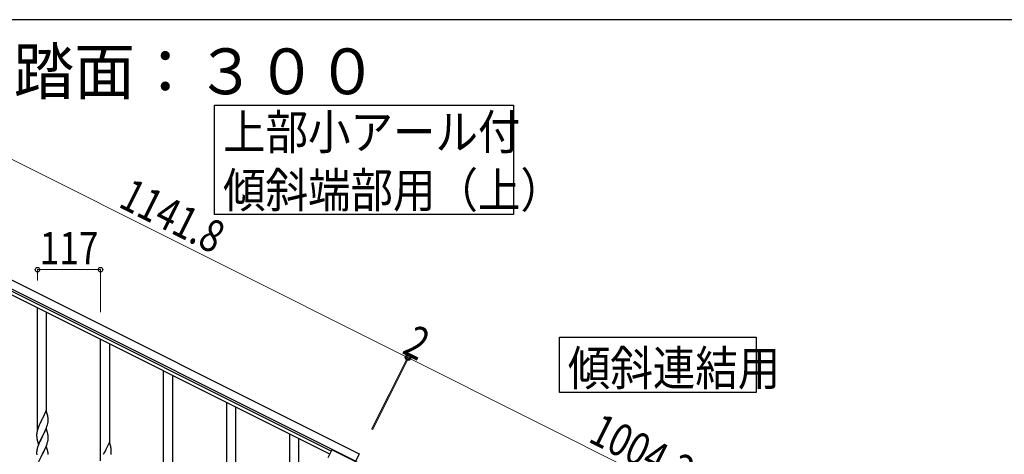
# Model space of a CAD drawing. Units: millimetres. Extents: x 250 to 8280, y 75 to 5795.
# Drawn here: x 1347 to 3173, y 4939 to 5745 of the extents above; entities that cross this region are included whole.
import ezdxf

# ---------------------------------------------------------------- set-up
doc = ezdxf.new("R2010")
doc.units = ezdxf.units.MM
for name, color, linetype, lineweight in [('USER1', 3, 'Continuous', 13), ('YKK_A1', 4, 'Continuous', 30), ('YKK_D', 6, 'Continuous', 13), ('YKK_ZWAK', 7, 'Continuous', 30)]:
    doc.layers.add(name, color=color, linetype=linetype, lineweight=lineweight)
doc.styles.add('text-b', font='extslim2.shx', dxfattribs={"width": 0.8, "bigfont": 'extfont2.shx'})

msp = doc.modelspace()

# ---------------------------------------------------------------- linework, layer by layer
at = {"layer": 'YKK_A1', "linetype": 'Continuous', "ltscale": 0.5}
for p, q in [((1028.9, 5413.9), (1977.1, 4939.7)), ((1022.2, 5400.5), (1970.4, 4926.2)), ((1922.1, 4939.2), (1111.5, 5344.6)), ((1924.8, 4944.6), (1114.2, 5350)), ((1380.1, 4985.1), (1380.1, 5210.2)), ((1397.1, 5018), (1397.1, 5201.7)), ((1497.1, 4926.6), (1497.1, 5151.6)), ((1514.1, 4959.5), (1514.1, 5143.1)), ((1614.1, 4868.1), (1614.1, 5093.1)), ((1631.1, 4901), (1631.1, 5084.6)), ((1731.1, 4809.5), (1731.1, 5034.6)), ((1748.1, 4842.5), (1748.1, 5026.1)), ((1389, 5004.5), (1386.3, 4999.3)), ((1389.3, 5005.2), (1389, 5004.5)), ((1396.5, 5020), (1389.3, 5005.2)), ((1398.9, 5011.9), (1396.5, 5020)), ((1399.3, 5010.5), (1398.9, 5011.9)), ((1399.9, 5005.6), (1399.8, 5007)), ((1400, 5004.4), (1399.9, 5005.6)), ((1400, 5002.7), (1400, 5004.4)), ((1380.7, 4986), (1380, 4984.1)), ((1381.4, 4988.1), (1380.7, 4986)), ((1382, 4989.6), (1381.4, 4988.1)), ((1383.5, 4993.1), (1382, 4989.6)), ((1384.6, 4995.6), (1383.5, 4993.1)), ((1385.2, 4997), (1384.6, 4995.6)), ((1386.3, 4999.3), (1385.2, 4997)), ((1396.5, 4987.2), (1389.3, 4972.3)), ((1395.6, 4985.4), (1396.6, 4987.9)), ((1398.8, 4979.5), (1396.5, 4987.2)), ((1396.6, 4987.9), (1397.6, 4990.4)), ((1397.6, 4990.4), (1398.2, 4992.4)), ((1398.2, 4992.4), (1398.7, 4993.9)), ((1398.7, 4993.9), (1399.2, 4995.8)), ((1399.2, 4995.8), (1399.5, 4997.2)), ((1399.5, 4997.2), (1399.8, 4998.6)), ((1399.8, 4998.6), (1399.9, 4999.9)), ((1399.9, 4999.9), (1400, 5000.7)), ((1400, 5001.5), (1400, 5002.7)), ((1400, 5000.7), (1400, 5001.5)), ((1378.6, 4977.2), (1378.6, 4976.4)), ((1378.6, 4976.4), (1378.6, 4976)), ((1378.6, 4976), (1378.6, 4974.1)), ((1378.6, 4974.1), (1378.6, 4973.1)), ((1378.6, 4973.1), (1378.7, 4972.2)), ((1378.7, 4972.2), (1378.8, 4971)), ((1379, 4979.8), (1378.8, 4978.5)), ((1378.9, 4969.4), (1379.1, 4968.4)), ((1379.3, 4981.2), (1379, 4979.8)), ((1379.1, 4968.4), (1379.2, 4967.5)), ((1379.6, 4982.6), (1379.3, 4981.2)), ((1380, 4984.1), (1379.6, 4982.6)), ((1382.1, 4957.4), (1389.3, 4972.3)), ((1389, 4971.6), (1386.1, 4966)), ((1389.3, 4972.3), (1389, 4971.6)), ((1389.3, 4972.3), (1389.5, 4972.6)), ((1389.5, 4972.6), (1391.2, 4976)), ((1391.2, 4976), (1393.6, 4980.9)), ((1393.6, 4980.9), (1395.1, 4984.4)), ((1395.1, 4984.4), (1395.6, 4985.4)), ((1399, 4978.6), (1398.8, 4979.5)), ((1399.3, 4977.6), (1399, 4978.6)), ((1399.9, 4972.8), (1399.8, 4974.2)), ((1400, 4971.5), (1399.9, 4972.8)), ((1400, 4969.8), (1400, 4971.5)), ((1400, 4968.6), (1400, 4969.8)), ((1400, 4967.8), (1400, 4968.6)), ((1848.1, 4751), (1848.1, 4976.1)), ((1865.1, 4783.9), (1865.1, 4967.6)), ((1379.2, 4967.5), (1379.3, 4967)), ((1379.3, 4967), (1379.6, 4966.1)), ((1379.8, 4950.2), (1379.3, 4948.3)), ((1379.6, 4966.1), (1379.8, 4965.1)), ((1379.8, 4965.1), (1382.1, 4957.4)), ((1380.2, 4951.7), (1379.8, 4950.2)), ((1382, 4956.7), (1381.2, 4954.7)), ((1383.5, 4960.2), (1382, 4956.7)), ((1384.6, 4962.7), (1383.5, 4960.2)), ((1386.1, 4966), (1384.6, 4962.7)), ((1396.5, 4954.3), (1389.3, 4939.4)), ((1393.8, 4948.6), (1394.9, 4951)), ((1394.9, 4951), (1396, 4953.5)), ((1396, 4953.5), (1397.2, 4956.5)), ((1398.8, 4946.7), (1396.5, 4954.3)), ((1397.2, 4956.5), (1397.9, 4958.6)), ((1397.9, 4958.6), (1398.4, 4960.1)), ((1399.1, 4962.5), (1399.4, 4963.9)), ((1399.4, 4963.9), (1399.7, 4965.3)), ((1399.7, 4965.3), (1399.9, 4966.6)), ((1513.5, 4961.5), (1506.3, 4946.7)), ((1515.9, 4953.4), (1513.5, 4961.5)), ((1516.3, 4952), (1515.9, 4953.4)), ((1378.6, 4944.3), (1378.6, 4943.5)), ((1378.6, 4943.5), (1378.6, 4943.1)), ((1378.6, 4943.1), (1378.6, 4941.2)), ((1378.6, 4941.2), (1378.6, 4940.2)), ((1378.6, 4940.2), (1378.7, 4939.3)), ((1378.7, 4939.3), (1378.8, 4937.8)), ((1379, 4946.9), (1378.8, 4945.6)), ((1379.3, 4948.3), (1379, 4946.9)), ((1382.1, 4924.6), (1389.3, 4939.4)), ((1389.1, 4939.1), (1386.3, 4933.6)), ((1389.3, 4939.4), (1389.1, 4939.1)), ((1389.3, 4939.4), (1389.5, 4939.8)), ((1389.5, 4939.8), (1391.2, 4943.2)), ((1391.2, 4943.2), (1392.7, 4946.2)), ((1392.7, 4946.2), (1393.8, 4948.6)), ((1399, 4945.7), (1398.8, 4946.7)), ((1399.3, 4944.8), (1399, 4945.7)), ((1399.9, 4939.9), (1399.8, 4941.3)), ((1400, 4938.6), (1399.9, 4939.9)), ((1503.3, 4940.8), (1502.2, 4938.5)), ((1506, 4946), (1503.3, 4940.8)), ((1506.3, 4946.7), (1506, 4946)), ((1516.5, 4938.7), (1516.8, 4940.1)), ((1516.9, 4947.1), (1516.8, 4948.5)), ((1516.8, 4940.1), (1516.9, 4941.4)), ((1517, 4945.9), (1516.9, 4947.1)), ((1516.9, 4941.4), (1517, 4942.2)), ((1517, 4944.1), (1517, 4945.9)), ((1517, 4943), (1517, 4944.1)), ((1517, 4942.2), (1517, 4943)), ((1926.1, 4947.3), (1918.8, 4932.7)), ((2015.5, 4902.5), (1926.1, 4947.3)), ((1977.1, 4939.7), (1969.9, 4925.4))]:
    msp.add_line(p, q, dxfattribs=at)
at = {"layer": 'YKK_A1', "linetype": 'Continuous'}
for points in [[(2263.2, 5586.2), (2263.2, 5383.6), (1708.6, 5383.6), (1708.6, 5586.2), (2263.2, 5586.2)], [(2713.2, 5156.2), (2713.2, 5053.6), (2348.6, 5053.6), (2348.6, 5156.2), (2713.2, 5156.2)]]:
    msp.add_lwpolyline(points, dxfattribs=at)
at = {"layer": 'YKK_A1', "linetype": 'Continuous', "ltscale": 0.5}
for centre, radius, start, end in [((1357.8, 5001.8), 42.4, 9.5672, 11.859), ((1354.9, 5002.2), 45.1, 6.176, 8.4678), ((1410.6, 4974.6), 32, 173.0323, 175.3241), ((1418.6, 4974.4), 40, 184.9569, 187.2487), ((1357.8, 4968.9), 42.4, 9.5672, 11.859), ((1354.9, 4969.3), 45.1, 6.176, 8.4678), ((1368.6, 4969.8), 31.5, 354.0716, 356.3633), ((1455.8, 4927.4), 79.4, 159.9344, 162.2261), ((1338, 4978.8), 63.2, 342.7842, 345.076), ((1474.8, 4943.3), 42.4, 9.5672, 11.859), ((1471.9, 4943.7), 45.1, 6.176, 8.4678), ((1410.6, 4941.7), 32, 173.0323, 175.3241), ((1357.7, 4936), 42.5, 9.5359, 11.8277), ((1355.1, 4936.4), 45, 6.1963, 8.4881)]:
    msp.add_arc(centre, radius, start, end, dxfattribs=at)
at = {"layer": 'YKK_D'}
for p, q in [((1045.3, 5629.3), (2066.6, 5118.5)), ((1380.1, 5261.3), (1380.1, 5282.4)), ((1497.1, 5281.4), (1380.1, 5281.4)), ((1497.1, 5202.7), (1497.1, 5282.4)), ((1999.9, 4985.3), (2067, 5119.4)), ((2000.4, 4986.2), (2067, 5119.4)), ((2001.7, 4984.4), (2068.8, 5118.5)), ((2002.1, 4985.3), (2068.8, 5118.5)), ((2068.3, 5117.6), (2066.6, 5118.5)), ((2966.5, 4668.5), (2068.3, 5117.6))]:
    msp.add_line(p, q, dxfattribs=at)
at = {"layer": 'YKK_D', "linetype": 'ByBlock', "lineweight": -2}
for centre in [(1380.1, 5281.4), (1497.1, 5281.4), (2066.6, 5118.5), (2066.6, 5118.5), (2068.3, 5117.6), (2068.3, 5117.6)]:
    msp.add_circle(centre, 4.25, dxfattribs=at)
at = {"layer": 'YKK_ZWAK'}
msp.add_line((8100, 5745), (300, 5745), dxfattribs=at)

# ---------------------------------------------------------------- texts
at = {"layer": 'USER1', "style": 'text-b', "width": 0.970588}
msp.add_text('①蹴上げ：１５０，踏面：３００', height=85, dxfattribs=at).set_placement((322.8, 5606.7))
at = {"layer": 'YKK_A1', "style": 'text-b'}
for s, width, p in [('上部小アール付', 0.8929, (1724.4, 5504.4)), ('傾斜端部用（上）', 0.89291, (1724.4, 5396.6)), ('傾斜連結用', 0.89291, (2363.9, 5066.6))]:
    msp.add_text(s, height=64.68, rotation=360, dxfattribs=dict(at, width=width)).set_placement(p)
at = {"layer": 'YKK_D', "style": 'text-b', "width": 0.8}
for s, rotation, p in [('1141.8', 333.43, (1527.8, 5399.2)), ('117', 360, (1384.2, 5291.4)), ('2', 333.4252, (2054.3, 5127.5)), ('1004.2', 333.43, (2399.4, 4963.3))]:
    msp.add_text(s, height=60, rotation=rotation, dxfattribs=at).set_placement(p)

doc.saveas('drawing.dxf')
